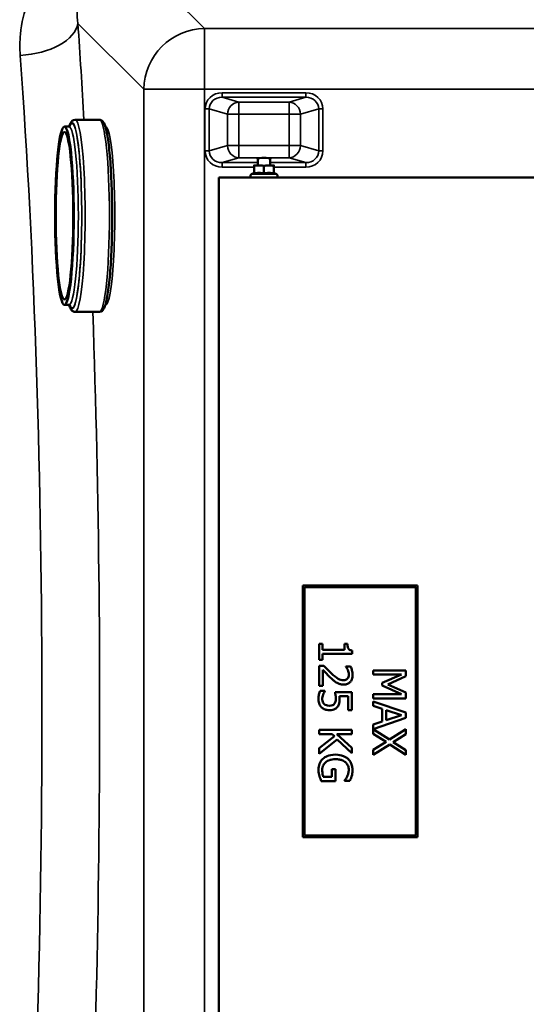
# Model space of a CAD drawing. Units: millimetres. Extents: x 0 to 16632, y 0 to 11760.
# Drawn here: x 6529 to 6861, y 4506 to 5152 of the extents above; entities that cross this region are included whole.
import ezdxf

# ---------------------------------------------------------------- set-up
doc = ezdxf.new("R2010")
doc.units = ezdxf.units.MM
doc.header["$LTSCALE"] = 56
doc.layers.add('Visible (ISO)', color=7, linetype='Continuous', lineweight=50)
doc.layers.add('Visible Narrow (ISO)', color=7, linetype='Continuous', lineweight=35)

# ---------------------------------------------------------------- blocks, each defined once
blk = doc.blocks.new('109')
at = {"layer": 'Visible (ISO)'}
for p, q in [((6558.47, 5082.06), (6561.46, 5082.06)), ((6565.44, 5086.56), (6581.35, 5086.56)), ((6682.72, 5051.2), (6682.72, 5056.29)), ((6685.22, 5056.56), (6685.22, 5061.23)), ((6689.22, 5051.2), (6689.22, 5056.29)), ((6693.22, 5056.56), (6693.22, 5061.23)), ((6695.72, 5051.2), (6695.72, 5056.29)), ((6682.72, 5051.66), (6680.97, 5050.85)), ((6695.72, 5051.66), (6697.48, 5050.85)), ((6659.72, 5048.56), (7321.72, 5048.56)), ((6659.72, 4348.56), (6659.72, 5048.56)), ((6558.47, 4965.06), (6561.46, 4965.06)), ((6565.44, 4960.56), (6581.35, 4960.56)), ((6789.72, 4781.06), (6714.72, 4781.06)), ((6714.72, 4781.06), (6714.72, 4616.06)), ((6715.72, 4780.06), (6788.72, 4780.06)), ((6715.72, 4617.06), (6715.72, 4780.06)), ((6788.72, 4780.06), (6788.72, 4617.06)), ((6789.72, 4616.06), (6789.72, 4781.06)), ((6727.55, 4742.91), (6725.36, 4742.91)), ((6725.36, 4742.91), (6725.36, 4732.42)), ((6727.55, 4739.01), (6727.55, 4742.91)), ((6743.93, 4742.91), (6741.96, 4742.91)), ((6741.96, 4742.91), (6741.96, 4739.01)), ((6741.96, 4739.01), (6727.55, 4739.01)), ((6727.55, 4732.42), (6727.55, 4736.24)), ((6727.55, 4736.24), (6746.92, 4736.24)), ((6746.92, 4736.24), (6746.92, 4738.47)), ((6725.36, 4732.42), (6727.55, 4732.42)), ((6728.4, 4728.47), (6725.36, 4728.47)), ((6725.36, 4728.47), (6725.36, 4715.21)), ((6746.02, 4728.02), (6742.95, 4728.02)), ((6742.95, 4728.02), (6742.95, 4727.86)), ((6727.85, 4715.21), (6727.85, 4725.77)), ((6782.25, 4725.46), (6760.75, 4725.46)), ((6760.75, 4725.46), (6760.75, 4722.79)), ((6760.75, 4722.79), (6779.27, 4722.79)), ((6779.27, 4722.79), (6766.68, 4717.23)), ((6770.28, 4716.19), (6782.25, 4721.55)), ((6782.25, 4721.55), (6782.25, 4725.46)), ((6725.36, 4715.21), (6727.85, 4715.21)), ((6766.68, 4717.23), (6766.68, 4715.49)), ((6766.68, 4715.49), (6779.27, 4709.88)), ((6782.25, 4710.99), (6770.28, 4716.19)), ((6729.17, 4712.11), (6726.12, 4712.11)), ((6729.17, 4711.9), (6729.17, 4712.11)), ((6746.86, 4711.22), (6735.77, 4711.22)), ((6738.6, 4708.45), (6744.33, 4708.45)), ((6744.33, 4708.45), (6744.33, 4699.43)), ((6746.86, 4699.43), (6746.86, 4711.22)), ((6779.27, 4709.88), (6760.75, 4709.88)), ((6760.75, 4709.88), (6760.75, 4707.02)), ((6782.25, 4707.02), (6782.25, 4710.99)), ((6760.75, 4707.02), (6782.25, 4707.02)), ((6782.25, 4697.74), (6760.75, 4704.98)), ((6760.75, 4704.98), (6760.75, 4702.09)), ((6760.75, 4702.09), (6766.77, 4700.14)), ((6744.33, 4699.43), (6746.86, 4699.43)), ((6760.77, 4686.97), (6782.25, 4694.22)), ((6766.77, 4700.14), (6766.77, 4691.93)), ((6769.2, 4692.72), (6769.2, 4699.36)), ((6769.2, 4699.36), (6779.33, 4696.05)), ((6779.33, 4696.05), (6769.2, 4692.72)), ((6782.25, 4694.22), (6782.25, 4697.74)), ((6766.77, 4691.93), (6760.75, 4689.98)), ((6760.75, 4689.98), (6760.75, 4683.9)), ((6746.86, 4686.36), (6725.36, 4686.36)), ((6725.36, 4686.36), (6725.36, 4683.5)), ((6725.36, 4683.5), (6733.94, 4683.5)), ((6735.36, 4682.25), (6725.36, 4674.39)), ((6733.94, 4683.5), (6735.36, 4682.25)), ((6736.98, 4683.5), (6746.86, 4683.5)), ((6746.86, 4674.68), (6736.98, 4683.5)), ((6746.86, 4683.5), (6746.86, 4686.36)), ((6760.75, 4683.9), (6769.33, 4678.57)), ((6771.52, 4680.14), (6760.77, 4686.97)), ((6782.25, 4686.78), (6771.52, 4680.14)), ((6773.84, 4678.38), (6782.25, 4683.5)), ((6782.25, 4683.5), (6782.25, 4686.78)), ((6725.36, 4670.68), (6737.26, 4680.1)), ((6737.26, 4680.1), (6746.86, 4671.2)), ((6769.33, 4678.57), (6760.75, 4673.34)), ((6760.75, 4670.07), (6771.66, 4676.79)), ((6771.66, 4676.79), (6782.25, 4670.07)), ((6782.25, 4673.15), (6773.84, 4678.38)), ((6725.36, 4674.39), (6725.36, 4670.68)), ((6746.86, 4671.2), (6746.86, 4674.68)), ((6760.75, 4673.34), (6760.75, 4670.07)), ((6782.25, 4670.07), (6782.25, 4673.15)), ((6733.67, 4655.64), (6728.11, 4655.64)), ((6736.17, 4660.62), (6733.67, 4660.62)), ((6733.67, 4660.62), (6733.67, 4655.64)), ((6736.17, 4652.82), (6736.17, 4660.62)), ((6726.78, 4652.82), (6736.17, 4652.82)), ((6741.94, 4653.15), (6741.94, 4652.91)), ((6741.94, 4652.91), (6745.39, 4652.91)), ((6788.72, 4617.06), (6715.72, 4617.06)), ((6714.72, 4616.06), (6789.72, 4616.06))]:
    blk.add_line(p, q, dxfattribs=at)
for centre, radius, start, end in [((6689.22, 5056.56), 6.5, 180, 180), ((6681.47, 5049.76), 1.2, 115, 270), ((6696.97, 5049.76), 1.2, 270, 65)]:
    blk.add_arc(centre, radius, start, end, dxfattribs=at)
for major_axis in [(0, -58.5), (0, -55)]:
    blk.add_ellipse((6558.47, 5023.56), major_axis=major_axis, ratio=0.104528, dxfattribs=at)
for centre, major_axis, ratio, start_param, end_param in [((6689.22, 5056.56), (-6.5, 0), 0.00001, 0.004341, 1.049906), ((6689.22, 5061.04), (-4.4, 0), 0.104528, 2.711893, 6.712885), ((6689.22, 5056.56), (6.5, 0), 0.00001, 5.237942, 6.288054)]:
    blk.add_ellipse(centre, major_axis=major_axis, ratio=ratio, start_param=start_param, end_param=end_param, dxfattribs=at)
for points in [[(6561.46, 5082.06), (6561.93, 5082.06), (6562.22, 5082.32), (6562.22, 5082.32)], [(6585.33, 5082.06), (6585.31, 5082.06), (6585.28, 5082.06), (6585.26, 5082.06)], [(6585.26, 4965.06), (6585.28, 4965.06), (6585.31, 4965.06), (6585.33, 4965.06)]]:
    blk.add_open_spline(points, degree=3, dxfattribs=at)
for points, knots in [([(6561.52, 5082.06), (6561.78, 5082.89), (6562.06, 5083.61), (6562.93, 5085.3), (6563.72, 5086.56), (6565.44, 5086.56)], [7.5338167, 7.5338167, 7.5338167, 7.5338167, 7.6526789, 7.6526789, 7.8539815, 7.8539815, 7.8539815, 7.8539815]), ([(6581.35, 5086.56), (6582.08, 5086.56), (6582.74, 5086.23), (6583.97, 5085.21), (6584.35, 5084.45), (6585.78, 5081.03), (6586.57, 5077.08), (6587.84, 5067.44), (6588.32, 5062.41), (6589.07, 5051.26), (6589.35, 5045.15), (6589.69, 5032.42), (6589.76, 5025.81), (6589.66, 5012.74), (6589.5, 5006.28), (6588.98, 4994.15), (6588.61, 4988.48), (6587.71, 4978.48), (6587.17, 4974.16), (6585.94, 4967.18), (6585.31, 4964.64), (6583.86, 4961.81), (6583.06, 4960.56), (6581.35, 4960.56)], [1.570796, 1.570796, 1.570796, 1.570796, 1.657089, 1.657089, 1.81469, 1.81469, 2.24105, 2.24105, 2.568035, 2.568035, 2.890369, 2.890369, 3.211632, 3.211632, 3.53273, 3.53273, 3.854291, 3.854291, 4.17778, 4.17778, 4.511086, 4.511086, 4.712389, 4.712389, 4.712389, 4.712389]), ([(6562.22, 4964.8), (6562.22, 4964.8), (6562.1, 4964.94), (6561.69, 4965.04), (6561.58, 4965.06), (6561.46, 4965.06)], [7.7439331, 7.7439331, 7.7439331, 7.7439331, 7.826439, 7.826439, 7.8539818, 7.8539818, 7.8539818, 7.8539818]), ([(6565.44, 4960.56), (6564.7, 4960.56), (6564.05, 4960.88), (6562.81, 4961.9), (6562.44, 4962.67), (6561.87, 4964.03), (6561.69, 4964.52), (6561.52, 4965.06)], [4.7123888, 4.7123888, 4.7123888, 4.7123888, 4.798682, 4.798682, 4.9562826, 4.9562826, 5.0325537, 5.0325537, 5.0325537, 5.0325537]), ([(6746.92, 4738.47), (6746.63, 4738.49), (6746.34, 4738.54), (6745.82, 4738.68), (6745.58, 4738.77), (6745.12, 4739.02), (6744.91, 4739.19), (6744.63, 4739.52), (6744.44, 4739.79), (6744.01, 4741.05), (6743.93, 4741.99), (6743.93, 4742.91)], [-1.418433, -1.418433, -1.418433, -1.418433, -1.076021, -1.076021, -0.780475, -0.780475, -0.460162, -0.460162, -0.275574, -0.275574, 0, 0, 0, 0]), ([(6733.58, 4723.28), (6732.69, 4724.08), (6731.83, 4724.91), (6730.48, 4726.29), (6729.6, 4727.2), (6728.4, 4728.47)], [-1.38572, -1.38572, -1.38572, -1.38572, -0.5242, -0.5242, 0, 0, 0, 0]), ([(6742.95, 4727.86), (6743.15, 4727.58), (6743.37, 4727.23), (6743.64, 4726.79), (6743.9, 4726.37), (6744.14, 4725.77)], [-0.5666035, -0.5666035, -0.5666035, -0.5666035, -0.1947452, -0.1947452, 0, 0, 0, 0]), ([(6747.31, 4722.51), (6747.31, 4723.53), (6747.14, 4724.55), (6746.77, 4725.95), (6746.45, 4727.14), (6746.02, 4728.02)], [-0.9761579, -0.9761579, -0.9761579, -0.9761579, -0.291798, -0.291798, 0, 0, 0, 0]), ([(6727.85, 4725.77), (6728.61, 4724.95), (6729.59, 4723.91), (6731.06, 4722.37), (6731.96, 4721.43), (6733.42, 4720.09)], [-1.238327, -1.238327, -1.238327, -1.238327, -0.595317, -0.595317, 0, 0, 0, 0]), ([(6733.42, 4720.09), (6734.01, 4719.54), (6734.61, 4719.01), (6735.5, 4718.27), (6736.18, 4717.72), (6737.1, 4717.21)], [-1.04378, -1.04378, -1.04378, -1.04378, -0.314147, -0.314147, 0, 0, 0, 0]), ([(6741.24, 4719.03), (6740.67, 4719.03), (6740.1, 4719.1), (6738.97, 4719.4), (6738.42, 4719.63), (6736.59, 4720.65), (6734.97, 4722.01), (6733.58, 4723.28)], [-1.008588, -1.008588, -1.008588, -1.008588, -0.790756, -0.790756, -0.565218, -0.565218, 0, 0, 0, 0]), ([(6743.95, 4720.09), (6743.8, 4719.92), (6743.63, 4719.77), (6743.26, 4719.5), (6743.05, 4719.39), (6742.56, 4719.19), (6742.06, 4719.03), (6741.24, 4719.03)], [-0.6298635, -0.6298635, -0.6298635, -0.6298635, -0.4414578, -0.4414578, -0.2439564, -0.2439564, 0, 0, 0, 0]), ([(6741.4, 4716.1), (6741.86, 4716.1), (6742.32, 4716.14), (6743.19, 4716.3), (6743.6, 4716.42), (6744.62, 4716.86), (6745.18, 4717.24), (6746.04, 4718.13), (6746.48, 4718.7), (6747.18, 4720.48), (6747.31, 4721.51), (6747.31, 4722.51)], [-1.354266, -1.354266, -1.354266, -1.354266, -1.125797, -1.125797, -0.915244, -0.915244, -0.573064, -0.573064, -0.301334, -0.301334, 0, 0, 0, 0]), ([(6744.82, 4722.72), (6744.82, 4722.03), (6744.7, 4721.54), (6744.44, 4720.8), (6744.23, 4720.42), (6743.95, 4720.09)], [-0.2356239, -0.2356239, -0.2356239, -0.2356239, -0.1322638, -0.1322638, 0, 0, 0, 0]), ([(6744.14, 4725.77), (6744.34, 4725.28), (6744.5, 4724.78), (6744.69, 4724.02), (6744.82, 4723.45), (6744.82, 4722.72)], [-0.6666259, -0.6666259, -0.6666259, -0.6666259, -0.2191067, -0.2191067, 0, 0, 0, 0]), ([(6737.1, 4717.21), (6737.72, 4716.86), (6738.38, 4716.59), (6739.44, 4716.29), (6740.22, 4716.1), (6741.4, 4716.1)], [-1.017897, -1.017897, -1.017897, -1.017897, -0.355848, -0.355848, 0, 0, 0, 0]), ([(6726.12, 4712.11), (6725.72, 4711.3), (6725.44, 4710.4), (6725.12, 4708.95), (6724.9, 4707.88), (6724.9, 4706.48)], [-1.085889, -1.085889, -1.085889, -1.085889, -0.420808, -0.420808, 0, 0, 0, 0]), ([(6727.39, 4706.43), (6727.39, 4706.96), (6727.44, 4707.51), (6727.68, 4708.55), (6727.84, 4709.07), (6728.02, 4709.58)], [-0.3219197, -0.3219197, -0.3219197, -0.3219197, -0.1626278, -0.1626278, 0, 0, 0, 0]), ([(6728.02, 4709.58), (6728.19, 4710.05), (6728.39, 4710.51), (6728.7, 4711.12), (6728.93, 4711.57), (6729.17, 4711.9)], [-0.4336924, -0.4336924, -0.4336924, -0.4336924, -0.1213744, -0.1213744, 0, 0, 0, 0]), ([(6735.77, 4711.22), (6735.9, 4710.64), (6736.02, 4709.91), (6736.16, 4709.02), (6736.3, 4708.14), (6736.3, 4706.97)], [-1.008854, -1.008854, -1.008854, -1.008854, -0.351778, -0.351778, 0, 0, 0, 0]), ([(6738.72, 4706.5), (6738.72, 4706.8), (6738.71, 4707.12), (6738.68, 4707.57), (6738.66, 4707.94), (6738.6, 4708.45)], [-0.4722044, -0.4722044, -0.4722044, -0.4722044, -0.1542344, -0.1542344, 0, 0, 0, 0]), ([(6724.9, 4706.48), (6724.9, 4705.87), (6724.96, 4705.27), (6725.17, 4704.29), (6725.32, 4703.73), (6725.98, 4702.37), (6726.43, 4701.74), (6727.01, 4701.2)], [-0.7779283, -0.7779283, -0.7779283, -0.7779283, -0.45161, -0.45161, -0.2366649, -0.2366649, 0, 0, 0, 0]), ([(6727.01, 4701.2), (6727.68, 4700.58), (6728.45, 4700.12), (6729.88, 4699.58), (6730.84, 4699.3), (6732.18, 4699.3)], [-1.007623, -1.007623, -1.007623, -1.007623, -0.404387, -0.404387, 0, 0, 0, 0]), ([(6728.7, 4703.33), (6728.48, 4703.52), (6728.28, 4703.74), (6727.95, 4704.21), (6727.81, 4704.47), (6727.6, 4705.03), (6727.39, 4705.61), (6727.39, 4706.43)], [-0.7129326, -0.7129326, -0.7129326, -0.7129326, -0.4775084, -0.4775084, -0.2452445, -0.2452445, 0, 0, 0, 0]), ([(6732.2, 4702.23), (6731.16, 4702.23), (6730.52, 4702.4), (6729.63, 4702.7), (6729.13, 4702.96), (6728.7, 4703.33)], [-0.2817485, -0.2817485, -0.2817485, -0.2817485, -0.1697719, -0.1697719, 0, 0, 0, 0]), ([(6732.18, 4699.3), (6732.87, 4699.3), (6733.58, 4699.36), (6734.72, 4699.61), (6735.24, 4699.79), (6736.42, 4700.47), (6736.94, 4700.94), (6737.38, 4701.52)], [-0.6774731, -0.6774731, -0.6774731, -0.6774731, -0.4088947, -0.4088947, -0.2155264, -0.2155264, 0, 0, 0, 0]), ([(6735.3, 4703.45), (6735.14, 4703.25), (6734.95, 4703.07), (6734.46, 4702.71), (6734.2, 4702.59), (6733.51, 4702.31), (6732.86, 4702.23), (6732.2, 4702.23)], [-0.2923354, -0.2923354, -0.2923354, -0.2923354, -0.251685, -0.251685, -0.1970446, -0.1970446, 0, 0, 0, 0]), ([(6736.3, 4706.97), (6736.3, 4706.09), (6736.19, 4705.2), (6735.78, 4704.12), (6735.58, 4703.76), (6735.3, 4703.45)], [-0.3473214, -0.3473214, -0.3473214, -0.3473214, -0.1246942, -0.1246942, 0, 0, 0, 0]), ([(6737.38, 4701.52), (6737.63, 4701.85), (6737.86, 4702.21), (6738.22, 4702.94), (6738.36, 4703.31), (6738.54, 4704.08), (6738.72, 4704.92), (6738.72, 4706.5)], [-1.4802, -1.4802, -1.4802, -1.4802, -0.962649, -0.962649, -0.473885, -0.473885, 0, 0, 0, 0]), ([(6736.12, 4670.19), (6733.78, 4670.19), (6732, 4669.79), (6729.52, 4668.76), (6728.56, 4668.17), (6727.74, 4667.38)], [-0.8050787, -0.8050787, -0.8050787, -0.8050787, -0.3404296, -0.3404296, 0, 0, 0, 0]), ([(6744.29, 4667.37), (6743.8, 4667.83), (6743.26, 4668.22), (6742.08, 4668.93), (6741.44, 4669.22), (6739.92, 4669.76), (6738.41, 4670.19), (6736.12, 4670.19)], [-1.727687, -1.727687, -1.727687, -1.727687, -1.218638, -1.218638, -0.686871, -0.686871, 0, 0, 0, 0]), ([(6727.74, 4667.38), (6727.27, 4666.93), (6726.86, 4666.44), (6726.15, 4665.34), (6725.86, 4664.75), (6725.29, 4663.2), (6724.94, 4661.85), (6724.94, 4659.96)], [-1.308522, -1.308522, -1.308522, -1.308522, -0.940286, -0.940286, -0.566965, -0.566965, 0, 0, 0, 0]), ([(6727.41, 4660.07), (6727.41, 4660.66), (6727.47, 4661.25), (6727.72, 4662.37), (6727.91, 4662.88), (6728.55, 4664.09), (6729.06, 4664.72), (6729.69, 4665.24)], [-0.5876317, -0.5876317, -0.5876317, -0.5876317, -0.4117745, -0.4117745, -0.2465163, -0.2465163, 0, 0, 0, 0]), ([(6729.69, 4665.24), (6730.08, 4665.57), (6730.49, 4665.85), (6731.41, 4666.34), (6731.91, 4666.54), (6733.1, 4666.91), (6734.3, 4667.21), (6736.21, 4667.21)], [-1.428948, -1.428948, -1.428948, -1.428948, -1.016549, -1.016549, -0.573873, -0.573873, 0, 0, 0, 0]), ([(6736.21, 4667.21), (6737.03, 4667.21), (6737.87, 4667.15), (6739.4, 4666.85), (6740.11, 4666.63), (6741.82, 4665.84), (6742.54, 4665.25), (6743.55, 4664.2), (6743.99, 4663.57), (6744.62, 4662.03), (6744.76, 4661.16), (6744.76, 4660.28)], [-0.9802643, -0.9802643, -0.9802643, -0.9802643, -0.8339934, -0.8339934, -0.7028324, -0.7028324, -0.4999038, -0.4999038, -0.2653079, -0.2653079, 0, 0, 0, 0]), ([(6747.24, 4659.94), (6747.24, 4660.79), (6747.16, 4661.63), (6746.77, 4663.47), (6746.46, 4664.22), (6745.74, 4665.72), (6745.11, 4666.61), (6744.29, 4667.37)], [-0.6326431, -0.6326431, -0.6326431, -0.6326431, -0.4981297, -0.4981297, -0.3331401, -0.3331401, 0, 0, 0, 0]), ([(6724.94, 4659.96), (6724.94, 4659.3), (6724.97, 4658.56), (6725.21, 4657.26), (6725.38, 4656.62), (6725.56, 4655.99)], [-0.3977887, -0.3977887, -0.3977887, -0.3977887, -0.1973421, -0.1973421, 0, 0, 0, 0]), ([(6725.56, 4655.99), (6725.73, 4655.42), (6725.94, 4654.83), (6726.22, 4654.14), (6726.53, 4653.37), (6726.78, 4652.82)], [-0.9048606, -0.9048606, -0.9048606, -0.9048606, -0.1822318, -0.1822318, 0, 0, 0, 0]), ([(6728.11, 4655.64), (6727.84, 4656.27), (6727.68, 4656.99), (6727.52, 4658.1), (6727.41, 4658.95), (6727.41, 4660.07)], [-0.8515046, -0.8515046, -0.8515046, -0.8515046, -0.3350261, -0.3350261, 0, 0, 0, 0]), ([(6743.75, 4655.87), (6743.48, 4655.29), (6743.17, 4654.69), (6742.55, 4653.88), (6742.25, 4653.51), (6741.94, 4653.15)], [-0.3067363, -0.3067363, -0.3067363, -0.3067363, -0.1424485, -0.1424485, 0, 0, 0, 0]), ([(6744.76, 4660.28), (6744.76, 4659.46), (6744.68, 4658.65), (6744.36, 4657.41), (6744.13, 4656.63), (6743.75, 4655.87)], [-0.695969, -0.695969, -0.695969, -0.695969, -0.2550105, -0.2550105, 0, 0, 0, 0]), ([(6745.39, 4652.91), (6745.62, 4653.34), (6745.86, 4653.89), (6746.16, 4654.59), (6746.44, 4655.24), (6746.65, 4655.95)], [-0.6112172, -0.6112172, -0.6112172, -0.6112172, -0.2224275, -0.2224275, 0, 0, 0, 0]), ([(6746.65, 4655.95), (6746.84, 4656.58), (6746.98, 4657.21), (6747.14, 4658.22), (6747.24, 4658.93), (6747.24, 4659.94)], [-0.831055, -0.831055, -0.831055, -0.831055, -0.3032439, -0.3032439, 0, 0, 0, 0])]:
    blk.add_open_spline(points, degree=3, knots=knots, dxfattribs=at)
for points, weights in [([(6682.72, 5056.29), (6682.72, 5056.56), (6682.72, 5056.56)], [1, 1.0379548493, 1]), ([(6685.97, 5056.56), (6684.47, 5056.56), (6682.72, 5056.29)], [1, 1.0379548493, 1]), ([(6689.22, 5056.29), (6687.48, 5056.56), (6685.97, 5056.56)], [1, 1.0379548493, 1]), ([(6692.47, 5056.56), (6690.97, 5056.56), (6689.22, 5056.29)], [1, 1.0379548493, 1]), ([(6695.72, 5056.29), (6693.98, 5056.56), (6692.47, 5056.56)], [1, 1.0379548493, 1]), ([(6695.72, 5056.56), (6695.72, 5056.56), (6695.72, 5056.29)], [1, 1.0379548493, 1]), ([(6685.97, 5051.66), (6684.47, 5051.66), (6682.72, 5051.2)], [1, 1.05008356558, 1.02350695612]), ([(6689.22, 5051.2), (6687.48, 5051.66), (6685.97, 5051.66)], [1.02350695612, 1.05008356558, 1]), ([(6692.47, 5051.66), (6690.97, 5051.66), (6689.22, 5051.2)], [1, 1.05008356558, 1.02350695612]), ([(6695.72, 5051.2), (6693.98, 5051.66), (6692.47, 5051.66)], [1.02350695612, 1.05008356558, 1])]:
    blk.add_rational_spline(points, weights, degree=2, dxfattribs=at)
at = {"layer": 'Visible Narrow (ISO)'}
for p, q in [((6650.25, 5146.32), (6600.35, 5196.21)), ((6567.29, 5149.71), (6610.47, 5106.54)), ((6650.25, 5146.32), (6650.25, 5106.54)), ((7331.2, 5146.32), (6650.25, 5146.32)), ((6610.47, 5106.54), (6610.47, 4290.58)), ((6650.25, 4290.58), (6650.25, 5106.54)), ((6650.25, 5106.54), (7331.2, 5106.54)), ((6716.6, 5104.25), (6661.86, 5104.25)), ((6661.86, 5101.27), (6661.86, 5104.25)), ((6661.86, 5101.27), (6716.6, 5101.27)), ((6672.83, 5098.1), (6661.86, 5101.27)), ((6716.6, 5101.27), (6705.63, 5098.1)), ((6716.6, 5101.27), (6716.6, 5104.25)), ((6705.63, 5098.1), (6672.83, 5098.1)), ((6672.83, 5098.1), (6672.83, 5090.14)), ((6705.63, 5090.14), (6705.63, 5098.1)), ((6650.57, 5093.59), (6650.57, 5066.11)), ((6653.39, 5066.11), (6653.39, 5093.59)), ((6653.39, 5093.59), (6665.31, 5090.14)), ((6665.31, 5090.14), (6665.31, 5069.55)), ((6672.83, 5090.14), (6705.63, 5090.14)), ((6672.83, 5069.55), (6672.83, 5090.14)), ((6705.63, 5090.14), (6705.63, 5069.55)), ((6713.15, 5090.14), (6725.07, 5093.59)), ((6713.15, 5069.55), (6713.15, 5090.14)), ((6725.07, 5093.59), (6725.07, 5066.11)), ((6727.89, 5066.11), (6727.89, 5093.59)), ((6665.31, 5069.55), (6653.39, 5066.11)), ((6705.63, 5069.55), (6672.83, 5069.55)), ((6672.83, 5069.55), (6672.83, 5061.59)), ((6705.63, 5061.59), (6705.63, 5069.55)), ((6725.07, 5066.11), (6713.15, 5069.55)), ((6661.86, 5058.43), (6672.83, 5061.59)), ((6685.22, 5058.43), (6661.86, 5058.43)), ((6661.86, 5055.44), (6661.86, 5058.43)), ((6672.83, 5061.59), (6705.63, 5061.59)), ((6716.6, 5058.43), (6693.22, 5058.43)), ((6705.63, 5061.59), (6716.6, 5058.43)), ((6716.6, 5055.44), (6716.6, 5058.43)), ((6661.86, 5055.44), (6682.72, 5055.44)), ((6695.72, 5055.44), (6716.6, 5055.44))]:
    blk.add_line(p, q, dxfattribs=at)
for centre, major_axis, ratio, start_param, end_param in [((6529.49, 5149.71), (37.91, 2.63), 0.550611, 4.674143, 6.157636), ((6495.57, 4698.56), (0, 818), 0.105104, 5.206589, 5.296593), ((6650.25, 5106.54), (28.28, 28.28), 0.989133, 0.790862, 2.350732), ((6457.78, 4698.56), (0, -780), 0.110225, 0.986592, 2.155), ((6650.25, 5106.54), (-40, 0), 0.00001, 0.110975, 1.573925), ((6662.28, 5093.19), (-11.3, 3.26), 0.935143, 5.011899, 6.546937), ((6662.28, 5093.19), (-8.61, 2.49), 0.893108, 5.011899, 6.546937), ((6716.18, 5093.19), (11.3, 3.26), 0.935143, 6.019434, 7.554472), ((6716.18, 5093.19), (8.61, 2.49), 0.893108, 6.019434, 7.554472), ((6672.83, 5090.14), (2.22, 7.69), 0.935143, 0.29951, 1.834548), ((6705.63, 5090.14), (-2.22, 7.69), 0.935143, 4.448637, 5.983675), ((6563.45, 5023.56), (0, 61), 0.104528, 2.855069, 6.569709), ((6563.45, 5023.56), (0, -60.5), 0.104528, 6.029417, 9.678546), ((6650.57, 5093.59), (3, 0), 0.00001, 0.356496, 1.574517), ((6672.83, 5090.14), (-8, 0), 0.00001, 0.337856, 1.565202), ((6705.63, 5090.14), (8, 0), 0.00001, 4.712389, 5.931848), ((6727.89, 5093.59), (-3, 0), 0.00001, 4.706818, 5.923002), ((6561.46, 5023.56), (0, 58.5), 0.104528, 3.141593, 6.283185), ((6565.44, 5023.56), (0, -63), 0.104528, 0, 3.141593), ((6581.35, 5023.56), (0, 63), 0.104528, 3.141593, 6.283185), ((6585.33, 5023.56), (0, -58.5), 0.104528, 0, 3.141593), ((6672.83, 5069.55), (-8, 0), 0.00001, 0.341139, 1.570796), ((6672.83, 5069.55), (2.22, -7.69), 0.935143, 4.448638, 5.983676), ((6705.63, 5069.55), (8, 0), 0.00001, 4.712391, 5.934123), ((6705.63, 5069.55), (-2.22, -7.69), 0.935143, 0.29951, 1.834547), ((6650.57, 5066.11), (3, 0), 0.00001, 0.341139, 1.570796), ((6662.28, 5066.5), (-11.3, -3.26), 0.935143, 6.019434, 7.554472), ((6662.28, 5066.5), (-8.61, -2.49), 0.893108, 6.019434, 7.554472), ((6716.18, 5066.5), (8.61, -2.49), 0.893108, 5.011899, 6.546937), ((6716.18, 5066.5), (11.3, -3.26), 0.935143, 5.011899, 6.546937), ((6727.89, 5066.11), (-3, 0), 0.00001, 4.712389, 5.935251), ((6689.22, 5050.85), (-8.26, 0), 0.00001, 6.281021, 9.422613), ((6495.57, 4698.56), (0, 818), 0.105104, 4.128185, 5.038428)]:
    blk.add_ellipse(centre, major_axis=major_axis, ratio=ratio, start_param=start_param, end_param=end_param, dxfattribs=at)
for points, knots in [([(6567.29, 5149.71), (6566.92, 5152.41), (6566.76, 5155.11), (6566.84, 5162.06), (6567.41, 5166.23), (6570.28, 5176.67), (6573.41, 5182.67), (6583.74, 5192.77), (6591.71, 5196.3), (6600.35, 5196.21)], [-14.089935, -14.089935, -14.089935, -14.089935, -12.328693, -12.328693, -9.510706, -9.510706, -5.001927, -5.001927, 0, 0, 0, 0]), ([(6549.63, 5187.65), (6542.97, 5180.65), (6538.09, 5172.65), (6532.03, 5157.28), (6530.34, 5150.08), (6529.2, 5138.09), (6529.16, 5133.42), (6529.49, 5128.76)], [6.063215, 6.063215, 6.063215, 6.063215, 9.510706, 9.510706, 12.328693, 12.328693, 14.089935, 14.089935, 14.089935, 14.089935])]:
    blk.add_open_spline(points, degree=3, knots=knots, dxfattribs=at)

msp = doc.modelspace()

# ---------------------------------------------------------------- block references
msp.add_blockref('109', (0, 0))

doc.saveas('drawing.dxf')
